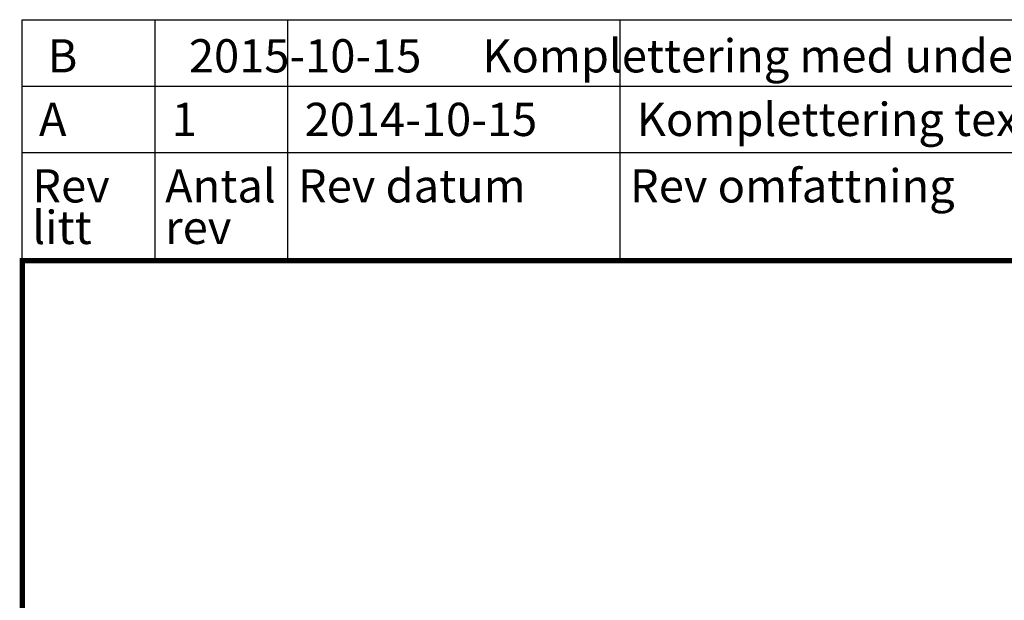
# Model space of a CAD drawing. Units: metres. Extents: x 353.2 to 365.4, y 244.6 to 261.4.
# Drawn here: x 356.4 to 359.9, y 246.6 to 248.7 of the extents above; entities that cross this region are included whole.
import ezdxf
from ezdxf.enums import TextEntityAlignment as Align

# ---------------------------------------------------------------- set-up
doc = ezdxf.new("R2010")
doc.units = ezdxf.units.M
doc.header["$LTSCALE"] = 0.4
doc.layers.get('0').update_dxf_attribs({"linetype": 'CONTINUOUS'})
for name, color, linetype in [('Ram och stämpel', 7, 'CONTINUOUS'), ('ST032', 7, 'CONTINUOUS'), ('ST033', 7, 'CONTINUOUS'), ('ST034', 3, 'CONTINUOUS')]:
    doc.layers.add(name, color=color, linetype=linetype)
doc.styles.add('ISO', font='iso.shx')
doc.styles.add('ROMAN0', font='SIMPLEX')

# ---------------------------------------------------------------- blocks, each defined once
blk = doc.blocks.new('EB2')
at = {"layer": 'ST033', "const_width": 0.15, "flags": 128}
blk.add_lwpolyline([(-68, 0), (-68, 24.555), (0, 24.555), (0, 0)], close=True, dxfattribs=at)
at = {"layer": 'ST033'}
for tag, p, style in [('UNDERRUBRIK_1', (-36.205, 11.025), 'ROMAN0'), ('RITNINGSTYP', (-36.247, 7.83), 'ROMAN0'), ('UNDERRUBRIK_2', (-36.29, 4.635), 'ROMAN0'), ('REVIDERING', (-2.833, 0.472), 'ISO')]:
    blk.add_attdef(tag, p, '', height=1.322, dxfattribs=dict(at, style=style))
at = {"layer": 'ST033', "style": 'ISO'}
for tag, width, p, p2 in [('HANDLÄGGARE', 1.447407, (-67.055, 8.028), (-52.155, 8.028)), ('RITAD/KONSTRUERAD', 0.524691, (-56.666, 4.25), (-48.639, 4.25)), ('DWG-FIL', 1.451613, (-67.055, 4.25), (-58.555, 4.25)), ('GATUBOLAGETS_DIARIENUMMER', 0.35865, (-46.75, 4.25), (-38.722, 4.25)), ('DATUM_GODKÄND', 0.675974, (-67.055, 0.472), (-58.628, 0.472)), ('BESTÄLLARENS_OBJEKTSNUMMER', 0.494071, (-30.222, 0.472), (-18.417, 0.472)), ('SKALA', 1.06383, (-36.833, 0.472), (-32.111, 0.472)), ('RITNINGSNUMMER', 0.984252, (-16.528, 0.472), (-4.722, 0.472))]:
    blk.add_attdef(tag, text='', height=1.322, dxfattribs=dict(at, width=width)).set_placement(p, p2, align=Align.FIT)
at = {"layer": 'ST034', "style": 'ROMAN0', "width": 1.747189}
blk.add_attdef('PROJEKTNAMN', text='', height=1.889, dxfattribs=at).set_placement((-36.278, 14.437), (-1.705, 14.437), align=Align.FIT)
blk = doc.blocks.new('REV')
at = {"layer": 'ST032'}
for p, q in [((0, 0), (0, 5.25)), ((0, 5.25), (72, 5.25)), ((4, 0), (4, 5.25)), ((8, 0), (8, 5.25)), ((18, 0), (18, 5.25)), ((0, 3.25), (72, 3.25))]:
    blk.add_line(p, q, dxfattribs=at)
at = {"layer": 'ST032', "style": 'ISO'}
for s, p in [('Rev', (0.3, 1.75)), ('Antal', (4.3, 1.75)), ('Rev datum', (8.3, 1.75)), ('Rev omfattning', (18.3, 1.75)), ('litt', (0.3, 0.5)), ('rev', (4.3, 0.5))]:
    blk.add_text(s, height=1, dxfattribs=at).set_placement(p)
for tag, p in [('REV_LITT', (0.5, 3.75)), ('ANTAL_REV', (4.5, 3.75)), ('REV_DATUM', (8.5, 3.75)), ('VERK_REV_DATUM', (56.5, 3.75)), ('REV_GODKäND', (66.5, 3.75))]:
    blk.add_attdef(tag, p, '', height=1, dxfattribs=at)
at = {"layer": 'ST032', "style": 'ISO', "width": 3.894737}
blk.add_attdef('REV_OMFATTNING', text='', height=1, dxfattribs=at).set_placement((18.5, 3.75), (55.5, 3.75), align=Align.FIT)

msp = doc.modelspace()

# ---------------------------------------------------------------- linework, layer by layer
for p, q in [((356.8574, 248.4757), (356.8574, 248.7118)), ((357.3296, 248.4757), (357.3296, 248.7118)), ((358.5101, 248.4757), (358.5101, 248.7118))]:
    msp.add_line(p, q)
at = {"flags": 128}
msp.add_lwpolyline([(356.3851, 248.4757), (356.3851, 248.7118), (364.8851, 248.7118)], dxfattribs=at)

# ---------------------------------------------------------------- block references
at = {"layer": 'Ram och stämpel'}
ref = msp.add_blockref('REV', (356.3851, 247.8559), dxfattribs=dict(at, xscale=0.1180555555625062, yscale=0.1180555555625062, zscale=0.1180555555625062))
ref.add_attrib('REV_LITT', 'A', (356.4442, 248.2986), dxfattribs={"layer": 'ST032', "height": 0.1181, "style": 'ISO'})
ref.add_attrib('ANTAL_REV', '1', (356.9164, 248.2986), dxfattribs={"layer": 'ST032', "height": 0.1181, "style": 'ISO'})
ref.add_attrib('REV_DATUM', '2014-10-15', (357.3886, 248.2986), dxfattribs={"layer": 'ST032', "height": 0.11806, "style": 'ISO'})
ref.add_attrib('REV_OMFATTNING', 'Komplettering text om fri höjd vid gc-bana', (358.5692, 248.2986), dxfattribs={"layer": 'ST032', "height": 0.118056, "style": 'ISO'})
at = {"layer": 'Ram och stämpel', "xscale": 0.1250000000000284, "yscale": 0.1250000000000284, "zscale": 0.1250000000000284}
msp.add_blockref('EB2', (364.8851, 244.7865), dxfattribs=at)

# ---------------------------------------------------------------- texts
at = {"style": 'ISO'}
msp.add_text('B           2015-10-15      Komplettering med underbyggnadsrätt                                          CT', height=0.118, dxfattribs=at).set_placement((356.475, 248.5245))

doc.saveas('drawing.dxf')
